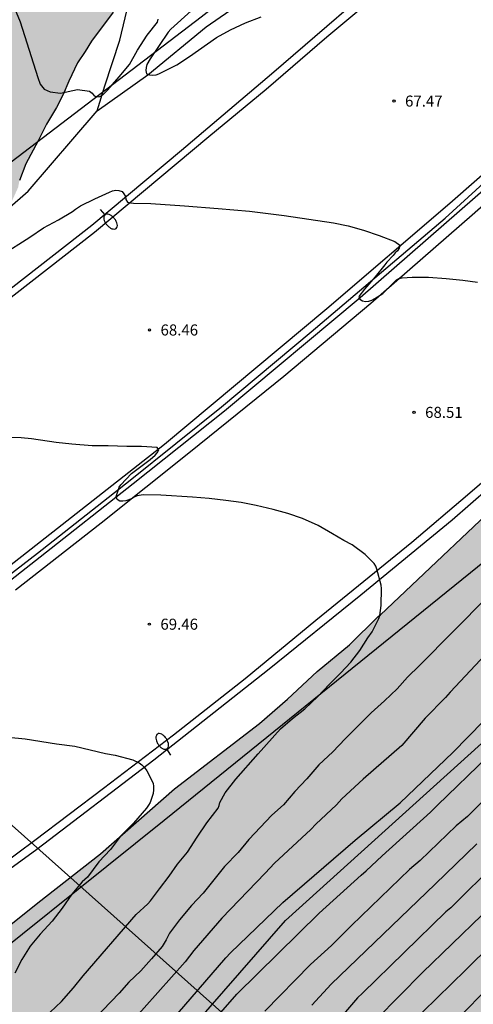
# Model space of a CAD drawing. Units: millimetres. Extents: x 579944 to 580295, y 4794040 to 4794290.
# Drawn here: x 580095 to 580126, y 4794092 to 4794159 of the extents above; entities that cross this region are included whole.
import ezdxf

# ---------------------------------------------------------------- set-up
doc = ezdxf.new("R2010")
doc.units = ezdxf.units.MM
for name, color, linetype in [('020104', 34, 'Continuous'), ('020204', 9, 'Continuous'), ('020308', 9, 'Continuous'), ('050103', 4, 'Continuous'), ('060102', 9, 'Continuous'), ('060119', 9, 'Continuous'), ('070108', 9, 'VALLA'), ('100106', 63, 'Continuous'), ('130101', 9, 'Continuous'), ('220104', 9, 'LINEA_ELECTRICA'), ('250202', 9, 'Continuous'), ('990504', 63, 'Continuous')]:
    doc.layers.add(name, color=color, linetype=linetype)
doc.layers.add('020105', color=24, linetype='Continuous', lineweight=30)
doc.styles.add('ARIAL', font='ARIAL.TTF', dxfattribs={"height": 1})
doc.linetypes.add('LINEA_ELECTRICA', pattern='A,7.5,-0.3,["E",Standard,S=0.25,R=0,X=-0.1,Y=-0.1],-0.3', length=8.1)
doc.linetypes.add('VALLA', pattern='A,1,[200,DONOSTI.shx,S=0.1,R=0,X=0,Y=0],1', length=2)

# ---------------------------------------------------------------- blocks, each defined once
blk = doc.blocks.new('COTAPU')
blk.add_circle((0, 0), 0.075)
blk = doc.blocks.new('FAREDI')
blk.add_line((0, 0), (0.5, 0))
blk.add_lwpolyline([(0.5, 0, 0.159986), (0.538, -0.117, 0.106322), (0.675, -0.238, 0.071006), (0.858, -0.309, 0.057309), (1.099, -0.337, 0.057309), (1.339, -0.309, 0.071006), (1.522, -0.238, 0.106322), (1.659, -0.117, 0.159986), (1.697, 0, 0.159986), (1.659, 0.117, 0.106322), (1.522, 0.238, 0.071006), (1.339, 0.309, 0.057309), (1.099, 0.337, 0.057309), (0.858, 0.309, 0.071006), (0.675, 0.238, 0.106322), (0.538, 0.117, 0.159986)], format="xyb", close=True)

msp = doc.modelspace()

# ---------------------------------------------------------------- hatches: boundary and pattern name
at = {"layer": '990504'}
for points in [[(580282.549, 4794231.624), (580281.529, 4794228.541), (580278.526, 4794225.07), (580275.123, 4794221.38), (580272.361, 4794218.99), (580270.369, 4794216.727), (580267.546, 4794214.12), (580262.114, 4794209.433), (580258.648, 4794206.021), (580256.592, 4794204.159), (580254.292, 4794201.925), (580252.514, 4794199.88), (580250.06, 4794197.645), (580249.269, 4794195.697), (580248.38, 4794194.613), (580246.685, 4794193.864), (580245.583, 4794193.257), (580244.599, 4794192.613), (580240.685, 4794188.597), (580233.062, 4794179.742), (580224.766, 4794172.484), (580216.452, 4794162.307), (580215.216, 4794160.145), (580214.063, 4794158.204), (580211.589, 4794155.464), (580208.108, 4794153.452), (580205.992, 4794151.583), (580203.936, 4794150.023), (580200.485, 4794148.407), (580196.467, 4794147.995), (580191.595, 4794146.123), (580190.507, 4794145.358), (580188.676, 4794144.295), (580187.151, 4794143.943), (580185.674, 4794143.748), (580184.733, 4794143.521), (580183.676, 4794142.958), (580180.301, 4794139.38), (580179.173, 4794138.132), (580177.683, 4794136.441), (580174.017, 4794133.341), (580172.867, 4794131.985), (580172.115, 4794130.536), (580171.583, 4794127.746), (580171.583, 4794125.754), (580170.919, 4794122.3), (580169.058, 4794118.58), (580166.399, 4794113.93), (580165.77, 4794109.992), (580166.076, 4794105.468), (580165.326, 4794102.95), (580163.2, 4794101.09), (580159.212, 4794101.09), (580154.428, 4794100.16), (580150.041, 4794098.3), (580145.759, 4794093.404), (580144.974, 4794084.709), (580145.788, 4794075.583), (580145.655, 4794068.541), (580142.332, 4794062.032), (580138.481, 4794055.312), (580138.296, 4794050.72), (580140.292, 4794049.284), (580145.389, 4794052.466), (580148.154, 4794056.021), (580150.705, 4794061.101), (580152.653, 4794062.155), (580154.734, 4794061.797), (580155.736, 4794059.711), (580156.387, 4794058.162), (580156.753, 4794056.783), (580156.496, 4794055.23), (580155.098, 4794053.735), (580153.788, 4794052.447), (580153.39, 4794049.606), (580155.169, 4794048.563), (580158.291, 4794047.347), (580159.535, 4794047.152), (580160.859, 4794047.04), (580163.315, 4794046.967), (580164.319, 4794046.893), (580165.357, 4794046.892), (580166.398, 4794047.1), (580167.864, 4794047.914), (580169.333, 4794049.161), (580170.477, 4794050.642), (580171.563, 4794051.92), (580173.16, 4794052.899), (580174.675, 4794053.24), (580176.641, 4794053.259), (580178.437, 4794053.089), (580180.012, 4794052.173), (580181.61, 4794050.803), (580183.156, 4794049.363), (580184.889, 4794048.097), (580186.851, 4794047.047), (580189.11, 4794046.023), (580191.418, 4794045.468), (580194.241, 4794045.438), (580197.456, 4794046.151), (580202.492, 4794047.748), (580205.092, 4794048.532), (580207.703, 4794049.54), (580213.348, 4794051.911), (580216.536, 4794052.926), (580219.621, 4794053.983), (580222.866, 4794054.857), (580226.474, 4794055.658), (580229.605, 4794056.208), (580232.275, 4794057.253), (580234.821, 4794058.705), (580237.403, 4794060.421), (580239.709, 4794062.049), (580241.976, 4794063.931), (580244.165, 4794065.869), (580246.338, 4794067.701), (580246.857, 4794068.324), (580249.074, 4794070.44), (580250.991, 4794072.43), (580255.229, 4794075.809), (580257.797, 4794077.928), (580260.461, 4794080.671), (580262.974, 4794083.591), (580264.714, 4794085.804), (580266.613, 4794086.133), (580268.96, 4794085.177), (580272.058, 4794082.014), (580274.479, 4794079.198), (580278.056, 4794075.512), (580278.337, 4794074.487), (580278.393, 4794073.235), (580277.848, 4794072.155), (580276.701, 4794071.247), (580274.68, 4794070.108), (580272.61, 4794068.569), (580271.815, 4794067.271), (580270.795, 4794065.734), (580269.843, 4794065.301), (580269.602, 4794065.231), (580267.474, 4794065.026), (580266.398, 4794064.718), (580265.173, 4794063.907), (580264.319, 4794062.809), (580263.621, 4794061.138), (580263.144, 4794059.434), (580262.545, 4794057.87), (580262.581, 4794057.082), (580263.361, 4794056.589), (580266.056, 4794056.554), (580267.325, 4794056.281), (580268.2, 4794055.676), (580268.906, 4794054.759), (580269.154, 4794053.379), (580269.016, 4794052.094), (580268.285, 4794050.736), (580267.067, 4794049.957), (580265.65, 4794049.589), (580264.024, 4794049.385), (580262.718, 4794049.032), (580261.984, 4794048.224), (580262.162, 4794046.897), (580262.724, 4794045.7), (580263.112, 4794044.622), (580263.139, 4794043.425), (580262.533, 4794042.436), (580261.44, 4794041.802), (580260.168, 4794041.573), (580259.155, 4794041.179), (580258.714, 4794040.275), (580010.951, 4794040.28), (580012.794, 4794041.1), (580015.419, 4794042.49), (580020.655, 4794045.844), (580022.781, 4794047.668), (580028.149, 4794051.217), (580031.092, 4794052.959), (580035.941, 4794056.037), (580038.815, 4794057.72), (580041.842, 4794059.611), (580044.954, 4794061.233), (580047.789, 4794062.612), (580054.241, 4794065.488), (580057.399, 4794066.776), (580060.158, 4794068.069), (580062.013, 4794069.033), (580064.194, 4794070.749), (580066.439, 4794072.84), (580068.558, 4794074.896), (580071.081, 4794077.024), (580073.193, 4794079.035), (580076.341, 4794084.21), (580078.117, 4794086.045), (580080.576, 4794087.782), (580086.355, 4794090.28), (580088.606, 4794092.038), (580090.197, 4794093.663), (580091.315, 4794095.278), (580092.522, 4794096.42), (580096.094, 4794099.267), (580100.357, 4794102.607), (580105.394, 4794107.013), (580111.177, 4794111.455), (580113.076, 4794113.111), (580115.099, 4794115), (580117.306, 4794116.802), (580119.257, 4794118.725), (580119.402, 4794118.846), (580129.133, 4794128.05), (580147.215, 4794141.134), (580157.066, 4794149.901), (580162.869, 4794157.184), (580172.72, 4794167.165), (580175.495, 4794169.441), (580179.097, 4794171.453), (580187.998, 4794176.643), (580190.753, 4794180.032), (580193.613, 4794184.162), (580194.461, 4794186.704), (580194.885, 4794189.776), (580196.474, 4794192.529), (580198.7, 4794194.33), (580201.349, 4794195.283), (580204.209, 4794195.812), (580206.329, 4794196.024), (580209.373, 4794196.788), (580213.227, 4794199.01), (580216.597, 4794203.039), (580219.478, 4794206.294), (580222.299, 4794209.271), (580225.148, 4794212.586), (580227.23, 4794215.219), (580231, 4794219.404), (580233.943, 4794222.536), (580237.38, 4794225.67), (580243.018, 4794232.147), (580246.912, 4794236.179), (580252.648, 4794241.763), (580261.938, 4794251.592), (580264.025, 4794253.423), (580267.163, 4794254.767), (580269.451, 4794253.824), (580270.536, 4794252.874), (580271.623, 4794251.369), (580272.373, 4794249.522), (580272.411, 4794248.227), (580271.632, 4794244.276), (580271.246, 4794241.621), (580271.379, 4794239.988), (580271.942, 4794238.449), (580272.565, 4794237.496), (580273.771, 4794236.855), (580278.193, 4794234.906), (580279.335, 4794234.604), (580281.002, 4794234.367), (580282.085, 4794233.88)], [(580099.307, 4794157.147), (580098.805, 4794156.367), (580098.207, 4794155.111), (580097.827, 4794154.213), (580097.373, 4794153.325), (580096.679, 4794152.205), (580096.121, 4794151.063), (580095.279, 4794149.505), (580094.843, 4794148.365), (580094.759, 4794147.901), (580094.215, 4794146.703), (580093.963, 4794145.903), (580093.955, 4794144.071), (580093.891, 4794142.831), (580093.581, 4794141.981), (580093.333, 4794141.589), (580092.993, 4794141.255), (580092.635, 4794140.975), (580092.197, 4794140.815), (580090.063, 4794140.967), (580089.637, 4794140.963), (580088.745, 4794140.793), (580087.175, 4794139.973), (580086.033, 4794139.052), (580084.873, 4794137.604), (580084.439, 4794136.872), (580084.283, 4794136.488), (580083.617, 4794135.316), (580083.027, 4794134.55), (580081.909, 4794133.24), (580081.327, 4794132.658), (580080.907, 4794132.396), (580080.459, 4794132.174), (580079.591, 4794131.878), (580079.197, 4794131.862), (580077.897, 4794131.922), (580076.987, 4794132.024), (580076.533, 4794132.132), (580076.163, 4794132.27), (580075.432, 4794132.64), (580074.744, 4794133.112), (580073.548, 4794134.48), (580072.71, 4794135.648), (580071.974, 4794136.872), (580071.744, 4794137.294), (580071.588, 4794137.79), (580071.362, 4794139.132), (580071.362, 4794142.722), (580071.312, 4794143.184), (580071.206, 4794143.568), (580071.022, 4794143.924), (580069.872, 4794145.232), (580067.368, 4794147.676), (580065.862, 4794149.262), (580064.762, 4794150.11), (580064.102, 4794150.752), (580063.304, 4794151.744), (580062.872, 4794152.472), (580062.748, 4794152.864), (580062.44, 4794154.206), (580062.43, 4794154.594), (580062.494, 4794155.044), (580062.716, 4794155.434), (580062.956, 4794155.762), (580063.29, 4794156.008), (580063.608, 4794156.175), (580064.906, 4794156.335), (580066.204, 4794156.597), (580066.636, 4794156.801), (580067.018, 4794157.079), (580067.332, 4794157.405), (580067.408, 4794157.845), (580067.188, 4794158.181), (580066.866, 4794158.493), (580066.222, 4794159.001), (580065.808, 4794159.221), (580065.032, 4794159.469), (580064.302, 4794159.879), (580063.546, 4794160.197), (580063.222, 4794160.457), (580062.069, 4794161.815), (580061.433, 4794162.915), (580061.463, 4794163.815), (580061.615, 4794164.189), (580061.933, 4794164.537), (580062.959, 4794165.295), (580064.505, 4794165.889), (580064.777, 4794166.205), (580065.015, 4794167.497), (580065.163, 4794168.865), (580065.121, 4794170.535), (580064.819, 4794171.309), (580064.593, 4794171.687), (580064.067, 4794172.403), (580063.781, 4794172.683), (580063.463, 4794172.899), (580063.147, 4794172.895), (580062.149, 4794172.347), (580061.461, 4794171.911), (580060.449, 4794171.107), (580059.603, 4794170.281), (580059.233, 4794170.075), (580058.589, 4794169.597), (580058.181, 4794169.367), (580057.115, 4794168.885), (580055.937, 4794168.505), (580054.679, 4794168.297), (580053.525, 4794168.047), (580052.827, 4794167.995), (580051.989, 4794168.085), (580051.183, 4794168.299), (580050.855, 4794168.413), (580049.883, 4794168.951), (580049.559, 4794169.235), (580048.997, 4794169.845), (580048.163, 4794170.997), (580047.045, 4794172.983), (580046.465, 4794174.353), (580046.007, 4794175.285), (580044.603, 4794179.121), (580044.179, 4794181.033), (580044.117, 4794182.005), (580044.211, 4794183.379), (580044.39, 4794184.649), (580044.65, 4794185.625), (580045.08, 4794186.913), (580045.704, 4794188.121), (580046.246, 4794188.963), (580047.26, 4794190.135), (580047.962, 4794190.791), (580049.444, 4794191.821), (580050.208, 4794192.211), (580050.609, 4794192.351), (580051.853, 4794192.603), (580052.327, 4794192.629), (580054.433, 4794192.629), (580055.293, 4794192.555), (580055.679, 4794192.429), (580056.083, 4794192.351), (580056.539, 4794192.353), (580056.961, 4794192.405), (580057.355, 4794192.515), (580057.745, 4794192.681), (580058.061, 4794192.919), (580058.287, 4794193.287), (580058.359, 4794193.703), (580058.359, 4794194.151), (580058.269, 4794195.414), (580058.043, 4794196.21), (580056.821, 4794198.012), (580056.301, 4794199.188), (580056.239, 4794199.604), (580056.252, 4794200.46), (580056.342, 4794200.868), (580056.526, 4794201.266), (580056.8, 4794201.626), (580057.158, 4794201.958), (580057.494, 4794202.186), (580057.954, 4794202.42), (580058.403, 4794202.574), (580059.829, 4794202.814), (580061.193, 4794202.792), (580062.033, 4794202.61), (580062.443, 4794202.444), (580062.829, 4794202.192), (580063.873, 4794201.338), (580064.095, 4794200.922), (580064.257, 4794200.504), (580064.349, 4794200.08), (580064.341, 4794199.17), (580064.185, 4794198.338), (580063.783, 4794196.746), (580063.639, 4794195.958), (580063.707, 4794195.528), (580063.865, 4794195.102), (580064.525, 4794193.936), (580064.881, 4794193.558), (580066.589, 4794192.014), (580067.725, 4794191.084), (580068.405, 4794190.348), (580068.641, 4794189.976), (580069.393, 4794188.488), (580069.653, 4794188.166), (580070.229, 4794187.634), (580071.583, 4794186.818), (580071.925, 4794186.708), (580073.069, 4794186.708), (580073.515, 4794186.784), (580073.869, 4794186.904), (580074.237, 4794187.072), (580074.695, 4794187.414), (580074.977, 4794187.766), (580075.423, 4794188.514), (580076.137, 4794189.584), (580076.485, 4794190.414), (580076.489, 4794190.854), (580076.177, 4794191.676), (580075.949, 4794192.056), (580075.683, 4794192.408), (580075.379, 4794192.682), (580074.243, 4794193.274), (580073.129, 4794193.684), (580072.437, 4794194.228), (580071.521, 4794195.114), (580071.083, 4794195.792), (580070.613, 4794196.668), (580070.447, 4794197.146), (580070.241, 4794198.06), (580070.291, 4794198.554), (580070.395, 4794199.06), (580070.851, 4794200.328), (580071.591, 4794201.452), (580072.481, 4794202.626), (580072.693, 4794203.02), (580072.837, 4794203.888), (580073.127, 4794205.166), (580073.263, 4794206.512), (580073.279, 4794207.934), (580073.395, 4794208.372), (580074.149, 4794210.184), (580074.449, 4794210.584), (580075.217, 4794211.156), (580075.571, 4794211.472), (580076.325, 4794211.978), (580077.175, 4794212.278), (580078.587, 4794212.614), (580079.057, 4794212.666), (580079.509, 4794212.636), (580080.861, 4794212.422), (580081.321, 4794212.232), (580081.657, 4794211.944), (580081.895, 4794211.584), (580082.293, 4794210.784), (580082.397, 4794210.428), (580082.489, 4794209.66), (580082.355, 4794207.328), (580082.767, 4794205.788), (580082.933, 4794205.348), (580083.149, 4794204.938), (580084.091, 4794203.482), (580084.647, 4794202.816), (580085.483, 4794202.136), (580086.131, 4794201.886), (580086.403, 4794201.708), (580086.931, 4794201.166), (580087.111, 4794200.762), (580087.189, 4794200.408), (580087.263, 4794198.862), (580087.479, 4794197.774), (580087.651, 4794197.444), (580088.736, 4794196.098), (580089.066, 4794195.864), (580089.424, 4794195.762), (580091.094, 4794195.66), (580091.36, 4794195.824), (580091.884, 4794198.036), (580092.546, 4794198.546), (580092.936, 4794198.71), (580093.342, 4794198.738), (580093.732, 4794198.676), (580094.15, 4794198.508), (580095.702, 4794197.366), (580096.082, 4794197.172), (580097.68, 4794196.548), (580098.06, 4794196.442), (580100.044, 4794196.492), (580101.37, 4794196.626), (580102.872, 4794196.85), (580104.276, 4794196.923), (580104.716, 4794196.871), (580105.094, 4794196.733), (580105.524, 4794196.485), (580106.864, 4794195.313), (580107.1, 4794194.909), (580108.252, 4794193.401), (580108.472, 4794192.979), (580108.65, 4794192.521), (580108.926, 4794191.582), (580109.154, 4794190.344), (580109.154, 4794189.888), (580109.252, 4794188.888), (580109.488, 4794187.19), (580109.718, 4794185.884), (580109.796, 4794184.516), (580109.418, 4794180.418), (580109.416, 4794177.714), (580109.321, 4794176.776), (580108.899, 4794175.412), (580107.833, 4794173.034), (580107.447, 4794172.222), (580106.811, 4794171.074), (580105.623, 4794168.61), (580104.833, 4794166.576), (580104.519, 4794165.28), (580104.255, 4794164.438), (580103.765, 4794163.23), (580103.347, 4794162.538), (580102.251, 4794161.243), (580101.225, 4794159.809), (580099.747, 4794157.851)]]:
    msp.add_hatch(color=256, dxfattribs=at).paths.add_polyline_path(points)

# ---------------------------------------------------------------- linework, layer by layer
at = {"layer": '020104', "flags": 128}
for points, elevation in [([(580101.44, 4794086.932), (580108.887, 4794095.542), (580109.213, 4794095.875), (580112.761, 4794099.294), (580117.689, 4794103.526), (580120.753, 4794106.064), (580124.332, 4794109.499), (580128.499, 4794113.755), (580132.47, 4794118.145), (580138.971, 4794125.005), (580144.144, 4794131.149), (580145.83, 4794133.57), (580146.062, 4794133.95), (580146.332, 4794134.319), (580147.592, 4794135.804), (580150.768, 4794139.63), (580152.687, 4794141.85), (580155.648, 4794145.815), (580156.191, 4794146.638), (580156.489, 4794146.998), (580159.494, 4794150.905), (580161.75, 4794154.11), (580165.041, 4794157.755), (580168.106, 4794160.693)], 66), ([(580094.508, 4794160.076), (580094.891, 4794159.166), (580096.092, 4794155.361), (580096.261, 4794154.912), (580096.534, 4794154.587), (580096.927, 4794154.388), (580097.635, 4794154.313), (580098.794, 4794154.557), (580099.622, 4794154.453), (580099.802, 4794154.317), (580099.93, 4794154.133), (580100.116, 4794154.047), (580100.324, 4794154.073), (580100.518, 4794154.203), (580100.71, 4794154.365), (580100.854, 4794154.527), (580101.63, 4794155.419), (580102.33, 4794156.261), (580102.886, 4794157.225), (580103.53, 4794158.257), (580104.228, 4794159.131), (580104.288, 4794159.347)], 67), ([(580106.524, 4794159.898), (580105.142, 4794158.653), (580104.962, 4794158.459), (580103.736, 4794156.641), (580103.516, 4794156.251), (580103.472, 4794156.047), (580103.452, 4794155.843), (580103.5, 4794155.631), (580103.692, 4794155.559), (580103.92, 4794155.539), (580104.142, 4794155.557), (580104.332, 4794155.623), (580105.56, 4794156.225), (580106.426, 4794156.805), (580108.252, 4794158.086), (580109.208, 4794158.618), (580110.226, 4794159.098), (580111.284, 4794159.484)], 67), ([(580093.618, 4794143.301), (580095.549, 4794144.523), (580096.477, 4794145.149), (580097.503, 4794145.695), (580098.466, 4794146.261), (580098.662, 4794146.417), (580099.01, 4794146.645), (580099.984, 4794147.129), (580100.972, 4794147.587), (580101.18, 4794147.661), (580101.396, 4794147.703), (580101.618, 4794147.697), (580101.83, 4794147.625), (580101.956, 4794147.455), (580102.06, 4794147.281), (580102.092, 4794147.079), (580102.198, 4794146.895), (580102.398, 4794146.853), (580102.602, 4794146.831), (580103.788, 4794146.797), (580106.08, 4794146.657), (580108.356, 4794146.475), (580110.492, 4794146.291), (580112.85, 4794145.985), (580116.212, 4794145.495), (580117.198, 4794145.293), (580118.246, 4794144.985), (580119.312, 4794144.629), (580120.383, 4794144.213), (580120.719, 4794143.973), (580120.673, 4794143.761), (580120.555, 4794143.595), (580120.397, 4794143.443), (580120.263, 4794143.275), (580119.829, 4794142.819), (580119.709, 4794142.647), (580119.035, 4794141.819), (580118.315, 4794140.991), (580117.943, 4794140.489), (580118.013, 4794140.297), (580118.183, 4794140.185), (580118.395, 4794140.147), (580118.615, 4794140.179), (580118.817, 4794140.237), (580119.013, 4794140.347), (580119.575, 4794140.687), (580120.493, 4794141.611), (580120.663, 4794141.719), (580120.871, 4794141.757), (580121.555, 4794141.807), (580122.673, 4794141.799), (580123.879, 4794141.715), (580125.017, 4794141.607), (580126.015, 4794141.465)], 68), ([(580096.163, 4794091.125), (580097.709, 4794092.573), (580098.523, 4794093.495), (580099.181, 4794094.312), (580102.795, 4794098.482), (580103.579, 4794099.21), (580103.763, 4794099.398), (580104.369, 4794100.222), (580105.023, 4794101.076), (580105.609, 4794101.908), (580106.283, 4794102.726), (580106.927, 4794103.742), (580107.585, 4794104.71), (580108.365, 4794105.7), (580108.435, 4794105.888), (580108.483, 4794106.088), (580108.843, 4794106.746), (580109.577, 4794107.688), (580111.085, 4794109.406), (580112.601, 4794111.096), (580113.421, 4794111.79), (580114.257, 4794112.462), (580115.117, 4794113.278), (580115.929, 4794114.136), (580116.693, 4794114.89), (580117.379, 4794115.637), (580118.013, 4794116.423), (580118.545, 4794117.275), (580118.841, 4794117.693), (580119.293, 4794118.603), (580119.369, 4794118.791), (580119.443, 4794119.477), (580119.471, 4794120.635), (580119.457, 4794120.865), (580119.161, 4794121.959), (580119.093, 4794122.159), (580118.973, 4794122.345), (580118.365, 4794122.945), (580117.485, 4794123.597), (580116.905, 4794123.897), (580116.151, 4794124.363), (580115.161, 4794124.919), (580114.093, 4794125.397), (580113.101, 4794125.729), (580112.101, 4794126.005), (580110.961, 4794126.289), (580109.929, 4794126.475), (580108.885, 4794126.629), (580107.763, 4794126.757), (580106.629, 4794126.855), (580104.474, 4794126.989), (580103.264, 4794127.007), (580102.848, 4794126.931), (580102.658, 4794126.847), (580102.48, 4794126.727), (580102.092, 4794126.59), (580101.884, 4794126.566), (580101.674, 4794126.58), (580101.506, 4794126.698), (580101.438, 4794126.898), (580101.552, 4794127.304), (580101.634, 4794127.521), (580101.752, 4794127.685), (580102.48, 4794128.447), (580103.748, 4794129.409), (580104.08, 4794129.697), (580104.226, 4794129.867), (580104.322, 4794130.053), (580104.224, 4794130.229), (580103.156, 4794130.293), (580102.142, 4794130.295), (580100.888, 4794130.343), (580099.794, 4794130.343), (580098.416, 4794130.452), (580097.349, 4794130.572), (580095.658, 4794130.809), (580094.976, 4794130.869), (580091.327, 4794131.002)], 69), ([(580126.683, 4794120.069), (580122.059, 4794115.411), (580121.247, 4794114.613), (580120.541, 4794113.815), (580119.687, 4794113.004), (580118.783, 4794112.176), (580117.013, 4794110.43), (580116.165, 4794109.534), (580115.215, 4794108.652), (580114.401, 4794107.694), (580113.585, 4794106.838), (580112.813, 4794105.94), (580112.013, 4794105.226), (580110.449, 4794103.572), (580109.723, 4794102.702), (580108.803, 4794101.734), (580107.345, 4794099.934), (580106.553, 4794099.1), (580105.731, 4794098.126), (580105.049, 4794097.206), (580104.827, 4794096.762), (580104.555, 4794096.312), (580103.835, 4794095.458), (580103.099, 4794094.658), (580102.293, 4794093.876), (580101.629, 4794093.122), (580099.949, 4794091.387)], 68), ([(580128.591, 4794118.321), (580124.149, 4794113.589), (580123.835, 4794113.237), (580122.441, 4794111.832), (580120.858, 4794109.961), (580118.239, 4794107.67), (580116.781, 4794106.33), (580116.418, 4794105.923), (580114.998, 4794104.625), (580114.667, 4794104.261), (580112.199, 4794101.97), (580111.568, 4794101.282), (580108.617, 4794098.226), (580106.699, 4794096.04), (580106.123, 4794095.257), (580100.542, 4794088.997)], 67), ([(580127.772, 4794107.577), (580125.32, 4794105.141), (580124.56, 4794104.512), (580122.101, 4794102.141), (580121.377, 4794101.539), (580117.444, 4794097.728), (580116.084, 4794096.364), (580114.647, 4794095.083), (580111.541, 4794091.906)], 64), ([(580114.737, 4794092.31), (580116.063, 4794093.74), (580123.137, 4794100.53), (580125.956, 4794103.277)], 63), ([(580127.344, 4794102.048), (580124.191, 4794098.938), (580123.851, 4794098.652), (580118.173, 4794093.121), (580117.841, 4794092.814), (580115.121, 4794089.645)], 62), ([(580119.144, 4794091.367), (580122.276, 4794094.525), (580128.317, 4794100.385)], 61), ([(580126.594, 4794093.347), (580124.904, 4794091.637)], 59)]:
    msp.add_lwpolyline(points, dxfattribs=dict(at, elevation=elevation))
at = {"layer": '020105', "flags": 128}
for points, elevation in [([(580177.093, 4794158.364), (580176.485, 4794157.676), (580174.808, 4794155.94), (580174.114, 4794155.334), (580172.922, 4794153.879), (580170.598, 4794150.132), (580167.479, 4794144.513), (580166.002, 4794141.388), (580165.609, 4794140.335), (580165.174, 4794139.452), (580163.896, 4794137.311), (580159.401, 4794130.788), (580156.947, 4794127.698), (580154.909, 4794125.572), (580151.707, 4794122.466), (580148.649, 4794119.245), (580141.374, 4794111.829), (580138.35, 4794108.583), (580133.112, 4794102.668), (580132.583, 4794102.093), (580128.782, 4794098.224), (580125.223, 4794094.721), (580121.308, 4794090.916)], 60), ([(580092.892, 4794110.65), (580095.235, 4794110.418), (580097.365, 4794110.088), (580098.611, 4794109.928), (580100.697, 4794109.432), (580101.355, 4794109.306), (580102.553, 4794108.994), (580102.995, 4794108.79), (580103.183, 4794108.642), (580103.355, 4794108.462), (580103.509, 4794108.242), (580103.955, 4794107.414), (580103.977, 4794107.19), (580103.977, 4794106.95), (580103.935, 4794106.692), (580103.745, 4794106.094), (580103.637, 4794105.912), (580103.489, 4794105.71), (580102.597, 4794104.696), (580101.723, 4794103.792), (580101.035, 4794102.906), (580100.257, 4794102.054), (580099.479, 4794101.01), (580099.291, 4794100.864), (580099.119, 4794100.698), (580098.403, 4794099.868), (580097.751, 4794098.908), (580097.067, 4794098.016), (580096.259, 4794097.14), (580095.585, 4794096.315), (580095.019, 4794095.415), (580094.541, 4794094.501)], 70), ([(580106.377, 4794089.333), (580109.633, 4794093.059), (580115.225, 4794098.577), (580118.088, 4794101.161), (580118.439, 4794101.445), (580119.521, 4794102.465), (580122.812, 4794105.425), (580123.294, 4794105.916), (580126.707, 4794109.229)], 65)]:
    msp.add_lwpolyline(points, dxfattribs=dict(at, elevation=elevation))
at = {"layer": '050103'}
for points in [[(580073.111, 4794128.182, 68.823), (580095.444, 4794147.653, 67.369), (580098.484, 4794151.171, 67.177), (580100.128, 4794153.101, 67.049), (580100.656, 4794154.815, 66.877), (580101.67, 4794157.899, 66.437), (580102.524, 4794161.451, 65.817), (580103.322, 4794165.622, 64.769), (580103.234, 4794168.082, 63.421)], [(580100.128, 4794153.101, 67.049), (580103.574, 4794155.557, 66.971), (580107.56, 4794158.814, 66.439), (580111.786, 4794161.756, 66.201)]]:
    msp.add_polyline3d(points, dxfattribs=at)
at = {"layer": '060102'}
for points in [[(580177.393, 4794198.073, 64.931), (580168.717, 4794188.963, 65.449), (580160.167, 4794180.22, 65.971), (580150.843, 4794171.106, 66.375), (580141.771, 4794162.589, 66.883), (580133.307, 4794154.849, 67.301), (580124.135, 4794146.817, 67.819), (580115.768, 4794139.64, 68.235), (580104.704, 4794130.43, 68.903), (580091.724, 4794120.261, 69.613)], [(580179.021, 4794197.361, 64.813), (580171.507, 4794189.545, 65.289), (580166.629, 4794184.507, 65.597), (580161.337, 4794179.15, 65.857), (580157.361, 4794175.176, 66.049), (580152.345, 4794170.372, 66.277), (580147.433, 4794165.676, 66.543), (580143.251, 4794161.875, 66.761), (580138.707, 4794157.685, 67.045), (580132.873, 4794152.387, 67.317), (580125.649, 4794146.023, 67.661), (580118.747, 4794140.004, 68.043), (580112.835, 4794135.048, 68.383), (580106.49, 4794129.918, 68.759), (580100.396, 4794125.073, 69.119), (580094.586, 4794120.529, 69.425)], [(580195.54, 4794194.155, 65.045), (580191.652, 4794190.023, 65.257), (580187.482, 4794185.579, 65.493), (580183.95, 4794181.973, 65.729), (580180.561, 4794178.433, 65.907), (580175.807, 4794173.492, 66.145), (580172.607, 4794170.212, 66.329), (580167.603, 4794165.358, 66.555), (580161.279, 4794159.274, 66.811), (580155.677, 4794154.003, 67.123), (580149.903, 4794148.629, 67.385), (580142.123, 4794141.553, 67.787), (580135.891, 4794136.012, 68.119), (580130.701, 4794131.61, 68.363), (580125.321, 4794126.974, 68.647), (580121.529, 4794123.76, 68.865), (580115.017, 4794118.456, 69.171), (580110.211, 4794114.489, 69.469), (580105.323, 4794110.675, 69.785), (580100.561, 4794107.037, 70.059), (580095.905, 4794103.509, 70.305), (580091.243, 4794100.067, 70.529)], [(580081.666, 4794130.635, 69.133), (580099.942, 4794144.858, 68.195), (580107.728, 4794151.36, 67.755), (580111.628, 4794154.58, 67.489), (580115.752, 4794158.147, 67.241), (580121.32, 4794162.781, 66.887), (580127.402, 4794168.291, 66.597), (580132.552, 4794173.117, 66.307), (580136.828, 4794176.964, 66.079), (580141.834, 4794181.728, 65.777), (580146.618, 4794186.242, 65.523), (580149.858, 4794189.59, 65.285), (580153.914, 4794193.597, 65.073)]]:
    msp.add_polyline3d(points, dxfattribs=at)
at = {"layer": '060119'}
for points in [[(580087.146, 4794135.501, 68.811), (580099.766, 4794145.326, 68.109), (580105.866, 4794150.442, 67.925), (580111.992, 4794155.611, 67.467), (580120.992, 4794163.397, 66.869), (580130.008, 4794171.317, 66.347), (580135.864, 4794176.684, 66.139), (580140.268, 4794180.766, 65.873), (580146.014, 4794186.356, 65.465), (580151.654, 4794191.906, 65.235), (580157.182, 4794197.649, 64.799), (580162.682, 4794203.489, 64.565), (580170.85, 4794212.205, 64.033), (580176.197, 4794218.104, 63.757), (580181.489, 4794224.1, 63.381), (580188.101, 4794231.608, 63.003), (580193.353, 4794237.693, 62.757), (580200.955, 4794246.867, 62.185), (580205.915, 4794253.099, 61.977)], [(580089.776, 4794118.181, 69.621), (580096.082, 4794123.029, 69.263), (580102.39, 4794128.01, 68.925), (580108.592, 4794132.986, 68.537), (580114.686, 4794138.084, 68.253), (580123.801, 4794145.817, 67.647), (580129.801, 4794151.267, 67.421), (580138.815, 4794159.299, 66.957), (580147.647, 4794167.412, 66.441), (580153.533, 4794172.862, 66.133), (580159.187, 4794178.536, 65.903), (580167.627, 4794187.057, 65.381), (580173.211, 4794192.821, 65.135), (580178.703, 4794198.665, 64.777), (580184.149, 4794204.537, 64.467), (580189.481, 4794210.414, 64.133), (580193.465, 4794215.042, 63.885), (580198.959, 4794221.282, 63.603), (580204.069, 4794227.345, 63.281), (580209.137, 4794233.477, 62.925), (580212.913, 4794238.183, 62.813)], [(580089.986, 4794117.867, 69.607), (580096.252, 4794122.781, 69.283), (580102.574, 4794127.768, 68.867), (580108.792, 4794132.724, 68.509), (580118.035, 4794140.424, 68.013), (580127.095, 4794148.333, 67.553), (580133.107, 4794153.623, 67.255), (580142.081, 4794161.695, 66.793), (580147.927, 4794167.158, 66.467), (580156.617, 4794175.444, 66.073), (580162.287, 4794181.098, 65.727), (580165.081, 4794183.938, 65.573), (580170.641, 4794189.659, 65.331), (580176.235, 4794195.417, 64.875), (580181.643, 4794201.299, 64.613), (580187.061, 4794207.178, 64.281), (580189.901, 4794210.038, 64.149), (580192.915, 4794213.172, 63.875), (580195.987, 4794216.512, 63.759), (580200.275, 4794221.582, 63.611), (580205.463, 4794227.695, 63.239), (580209.605, 4794232.927, 62.999), (580210.829, 4794234.549, 62.849), (580213.293, 4794237.661, 62.781)], [(580087.933, 4794097.06, 70.721), (580096.035, 4794102.929, 70.277), (580103.999, 4794108.985, 69.891), (580111.843, 4794115.183, 69.463), (580118.069, 4794120.208, 69.087), (580124.281, 4794125.31, 68.761), (580131.775, 4794131.824, 68.383), (580140.845, 4794139.693, 67.913), (580148.273, 4794146.409, 67.487), (580155.641, 4794153.179, 67.133), (580161.411, 4794158.698, 66.881), (580168.627, 4794165.65, 66.559), (580175.699, 4794172.74, 66.209), (580179.862, 4794177.055, 65.969), (580184.01, 4794181.375, 65.749), (580188.19, 4794185.729, 65.441), (580193.604, 4794191.593, 65.149), (580197.592, 4794196.068, 64.935), (580201.574, 4794200.562, 64.657), (580204.282, 4794203.556, 64.497), (580208.286, 4794207.958, 64.383), (580211.126, 4794210.83, 64.173), (580215.094, 4794215.232, 63.873), (580219.17, 4794219.697, 63.631)]]:
    msp.add_polyline3d(points, dxfattribs=at)
at = {"layer": '070108'}
for points in [[(580089.175, 4794092.476, 70.801), (580104.687, 4794104.891, 69.801), (580128.719, 4794124.306, 68.633), (580133.743, 4794128.522, 68.265), (580141.031, 4794134.513, 67.961), (580147.935, 4794140.825, 67.545), (580152.111, 4794145.113, 67.345), (580156.727, 4794149.857, 67.161), (580160.743, 4794154.464, 66.721), (580164.647, 4794158.744, 66.609), (580173.126, 4794166.296, 66.433), (580184.83, 4794174.879, 65.009), (580192.814, 4794180.695, 64.217), (580199.758, 4794186.311, 64.113), (580204.726, 4794190.222, 63.801), (580208.27, 4794192.67, 63.793), (580262.967, 4794250.324, 61.715), (580269.829, 4794257.175, 61.932), (580279.07, 4794266.585, 60.716), (580294.214, 4794280.713, 58.175)], [(580094.28, 4794149.634, 67.545), (580107.2, 4794159.489, 66.593), (580114.104, 4794164.881, 66.329), (580118.904, 4794168.745, 65.801), (580126.304, 4794176.337, 65.513), (580130.824, 4794181.872, 65.537), (580133.368, 4794184.424, 65.433), (580136.04, 4794186.648, 65.433), (580138.432, 4794189.024, 65.465), (580140.352, 4794192.352, 65.209)]]:
    msp.add_polyline3d(points, dxfattribs=at)
at = {"layer": '100106', "flags": 128}
for points, elevation in [([(580092.522, 4794096.42), (580096.094, 4794099.267), (580100.357, 4794102.607), (580105.394, 4794107.013), (580111.177, 4794111.455), (580113.076, 4794113.111), (580115.099, 4794115), (580117.306, 4794116.802), (580119.257, 4794118.725), (580119.402, 4794118.846), (580129.133, 4794128.05), (580147.215, 4794141.134), (580157.066, 4794149.901), (580162.869, 4794157.184), (580172.72, 4794167.165), (580175.495, 4794169.441), (580179.097, 4794171.453), (580187.998, 4794176.643), (580190.753, 4794180.032), (580193.613, 4794184.162), (580194.461, 4794186.704), (580194.885, 4794189.776), (580196.474, 4794192.529), (580198.7, 4794194.33)], 43.39), ([(580101.225, 4794159.809), (580099.747, 4794157.851), (580099.307, 4794157.147), (580098.805, 4794156.367), (580098.207, 4794155.111), (580097.827, 4794154.213), (580097.373, 4794153.325), (580096.679, 4794152.205), (580096.121, 4794151.063), (580095.279, 4794149.505), (580094.843, 4794148.365)], 76.391)]:
    msp.add_lwpolyline(points, dxfattribs=dict(at, elevation=elevation))
at = {"layer": '130101'}
msp.add_polyline3d([(580065.07, 4794060.95, 51.73), (580103.62, 4794087.4, 57.41), (580112.95, 4794098.07, 63.08), (580129.09, 4794112.63, 63.08), (580146.03, 4794130.97, 63.08), (580162.12, 4794152.7, 63.08), (580169.1, 4794159.24, 63.08), (580182.1, 4794150.4, 53.98)], dxfattribs=at)
at = {"layer": '220104'}
msp.add_polyline3d([(580022.223, 4794168.806, 103.963), (580166.454, 4794040.277, 99.662)], dxfattribs=at)

# ---------------------------------------------------------------- block references
at = {"layer": '020204', "rotation": 359.9987685839998}
for p in [(580120.327, 4794153.769, 67.472), (580103.695, 4794138.21, 68.456), (580121.694, 4794132.61, 68.512), (580103.686, 4794118.211, 69.456)]:
    msp.add_blockref('COTAPU', p, dxfattribs=at)
at = {"layer": '250202'}
for p, rotation in [((580100.33, 4794146.406, 68.071), 310.6514685929676), ((580105.151, 4794109.315, 69.891), 122.5468686142767)]:
    msp.add_blockref('FAREDI', p, dxfattribs=dict(at, rotation=rotation))

# ---------------------------------------------------------------- texts
at = {"layer": '020308', "style": 'ARIAL'}
for s, p in [('67.47', (580121.077, 4794153.394, 67.47)), ('68.46', (580104.445, 4794137.835, 68.454)), ('68.51', (580122.444, 4794132.235, 68.51)), ('69.46', (580104.436, 4794117.836, 69.454))]:
    msp.add_text(s, height=0.75, rotation=359.99877, dxfattribs=at).set_placement(p)

doc.saveas('drawing.dxf')
